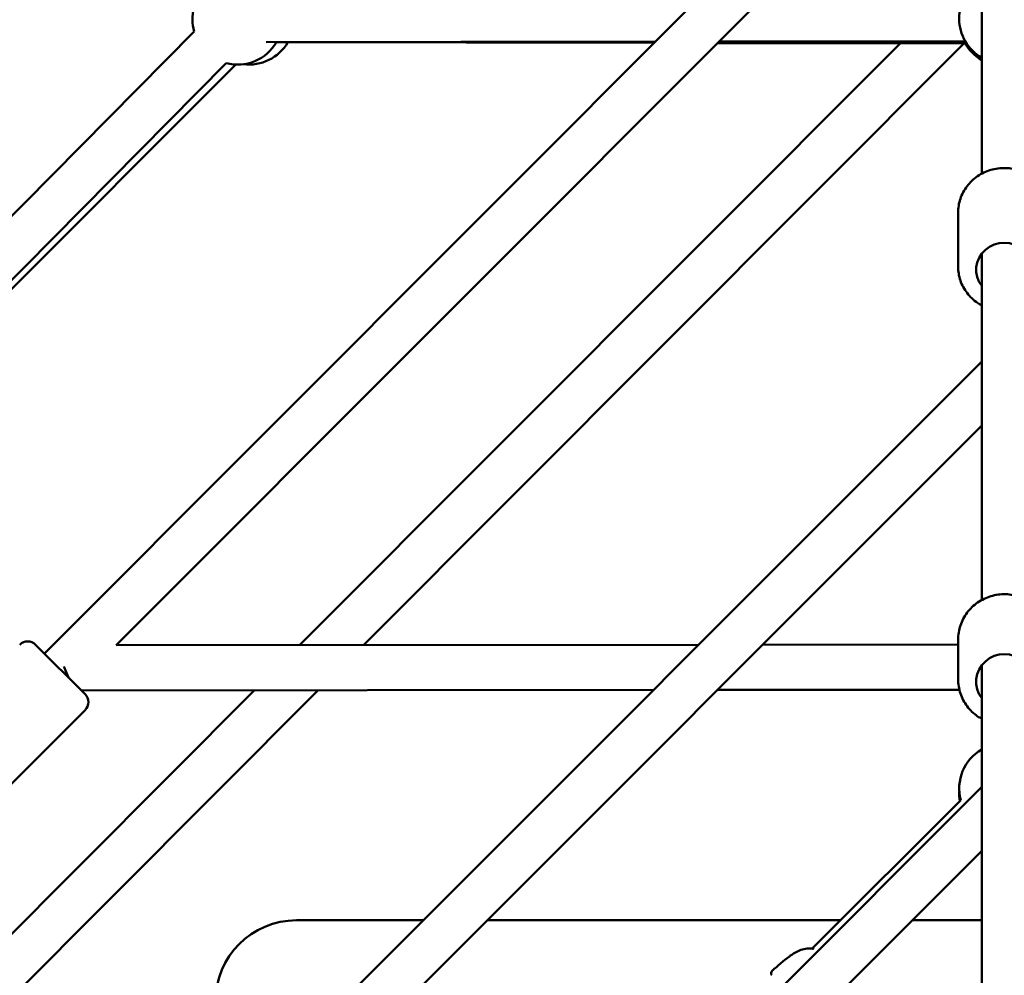
# Model space of a CAD drawing. Units: millimetres. Extents: x -21730 to 28652, y 53014 to 74398.
# Drawn here: x -10166 to -9729, y 64032 to 64455 of the extents above; entities that cross this region are included whole.
import ezdxf

# ---------------------------------------------------------------- set-up
doc = ezdxf.new("R2010")
doc.units = ezdxf.units.MM
doc.layers.add('MD_Visible', color=7, linetype='Continuous', lineweight=50)
doc.styles.get("Standard").update_dxf_attribs({"font": 'arial.ttf'})
doc.dimstyles.new('asd', dxfattribs={"dimtxt": 300, "dimasz": 100, "dimexe": 1.25, "dimexo": 0.625, "dimgap": 80, "dimtad": 1, "dimdec": 0, "dimlfac": 0.1, "dimrnd": 5, "dimtxsty": 'Standard', "dimcen": 0, "dimadec": 0, "dimazin": 0, "dimtfac": 1, "dimtdec": 0, "dimtix": 1, "dimtmove": 2, "dimatfit": 3, "dimfxl": 1, "dimarcsym": 0})

# ---------------------------------------------------------------- blocks, each defined once
blk = doc.blocks.new('CustomObjectsInViewport8_0')
at = {"layer": 'MD_Visible'}
for p, q in [((4227.02, 3243.35), (4227.02, 3461.28)), ((3811.16, 3030.56), (4217.57, 3437.56)), ((3843.07, 3034.21), (4227.02, 3418.72)), ((3877.56, 3306.43), (3485.38, 2909.87)), ((4082.11, 3301.9), (3909.6, 3301.73)), ((3914.17, 3301.72), (4081.94, 3301.74)), ((4081.56, 3301.35), (3914.93, 3301.69)), ((3924.39, 3034.27), (4190.8, 3301.13)), ((3952.67, 3034.29), (4219, 3301.07)), ((4219.68, 3301.07), (4109.76, 3301.29)), ((4110.21, 3301.74), (4219.88, 3301.76)), ((4219.71, 3302.04), (4110.4, 3301.93)), ((3891.78, 3292.37), (3499.6, 2895.81)), ((3506.36, 2902), (3896.05, 3291.73)), ((4216.52, 3226.05), (4216.52, 3202.19)), ((4227.02, 3054.28), (4227.02, 3207.89)), ((3679.46, 2612.43), (4227.02, 3159.99)), ((3693.6, 2598.29), (4227.02, 3131.71)), ((4216.52, 3036.71), (4216.52, 3019.14)), ((3807.27, 3034.44), (3829.21, 3012.54)), ((4101.43, 3034.41), (3843.07, 3034.21)), ((4216.52, 3034.5), (4129.74, 3034.43)), ((4227.02, 2645.63), (4227.02, 3025.37)), ((3784.48, 2894.12), (3904.41, 3014.25)), ((3784.5, 2865.83), (3932.69, 3014.28)), ((4081.42, 3014.39), (3827.55, 3014.19)), ((4217.07, 3014.5), (4109.72, 3014.41)), ((3829.21, 3005.47), (3793.18, 2969.38)), ((4227.02, 2971.36), (3868.09, 2612.43)), ((4151.84, 2899.66), (4217.7, 2965.52)), ((4227.02, 2943.07), (3882.23, 2598.29)), ((3923.02, 2912.23), (3979.26, 2912.23)), ((4007.54, 2912.23), (4164.41, 2912.23)), ((4196.17, 2912.23), (4227.02, 2912.23))]:
    blk.add_line(p, q, dxfattribs=at)
at = {"layer": 'MD_Visible', "extrusion": (0, 0, -1)}
for centre, radius, start, end in [((-4237.02, 3312.06), 20, 300, 60), ((-3896.85, 3311.71), 20, 344.6816, 14.8351), ((-3896.85, 3311.71), 20, 209.9412, 284.6816), ((-3901.89, 3311.71), 20, 210.1165, 277.2325), ((-4237.02, 3311.03), 20, 300, 332.3631), ((-3803.74, 3030.9), 5, 44.9577, 134.9577), ((-3825.67, 3009), 5, 134.9577, 224.9577), ((-4237.02, 2970.69), 20, 345, 60), ((-4237.02, 2968.12), 20, 351.2316, 3.6914), ((-3923.02, 2876.23), 36, 0, 90), ((-4151.55, 2898.19), 1.5, 96.667, 109.1163), ((-4135.07, 2888.72), 1.5, 324.2928, 48.0297)]:
    blk.add_arc(centre, radius, start, end, dxfattribs=at)
for centre, ratio in [((4237.02, 3200.72), 0.955625), ((4237.02, 3018.05), 0.976181)]:
    blk.add_ellipse(centre, major_axis=(-12.5, 0), ratio=ratio, start_param=5.639684, end_param=10.068279, dxfattribs=at)
at = {"layer": 'MD_Visible'}
for start_param, end_param in [(1.51095, 1.570828), (1.570827, 2.018758)]:
    blk.add_ellipse((3820.08, 3024.19), major_axis=(-4.14, 10), ratio=0.000011, start_param=start_param, end_param=end_param, dxfattribs=at)
for points, knots in [([(4216.52, 3226.05), (4216.52, 3228.15), (4216.86, 3230.24), (4218.21, 3234.23), (4219.22, 3236.11), (4221.79, 3239.49), (4223.36, 3240.98), (4226.92, 3243.43), (4228.9, 3244.37), (4233.09, 3245.62), (4235.3, 3245.91), (4239.69, 3245.81), (4241.89, 3245.42), (4246.04, 3243.97), (4247.99, 3242.93), (4251.45, 3240.29), (4252.95, 3238.7), (4255.36, 3235.15), (4256.26, 3233.2), (4257.28, 3229.49), (4257.52, 3227.77), (4257.52, 3226.05)], [1.570796, 1.570796, 1.570796, 1.570796, 1.88443, 1.88443, 2.199428, 2.199428, 2.517814, 2.517814, 2.840038, 2.840038, 3.165058, 3.165058, 3.490985, 3.490985, 3.815698, 3.815698, 4.137356, 4.137356, 4.455089, 4.455089, 4.712389, 4.712389, 4.712389, 4.712389]), ([(4216.52, 3202.19), (4216.52, 3200.1), (4216.86, 3198), (4218.21, 3194.02), (4219.22, 3192.14), (4221.79, 3188.76), (4223.36, 3187.26), (4225.74, 3185.63), (4226.37, 3185.25), (4227.02, 3184.9)], [4.712389, 4.712389, 4.712389, 4.712389, 5.026023, 5.026023, 5.34102, 5.34102, 5.659407, 5.659407, 5.768908, 5.768908, 5.768908, 5.768908]), ([(4216.52, 3036.71), (4216.52, 3038.85), (4216.87, 3040.98), (4218.23, 3045.04), (4219.24, 3046.97), (4221.83, 3050.41), (4223.41, 3051.92), (4226.98, 3054.39), (4228.97, 3055.35), (4233.16, 3056.6), (4235.36, 3056.89), (4239.74, 3056.78), (4241.93, 3056.37), (4246.06, 3054.9), (4248, 3053.84), (4251.45, 3051.17), (4252.95, 3049.56), (4255.35, 3045.96), (4256.26, 3043.98), (4257.28, 3040.21), (4257.52, 3038.46), (4257.52, 3036.71)], [1.570796, 1.570796, 1.570796, 1.570796, 1.887451, 1.887451, 2.204798, 2.204798, 2.523899, 2.523899, 2.845057, 2.845057, 3.167767, 3.167767, 3.490986, 3.490986, 3.813503, 3.813503, 4.134328, 4.134328, 4.453074, 4.453074, 4.712389, 4.712389, 4.712389, 4.712389]), ([(4216.52, 3019.14), (4216.52, 3017), (4216.87, 3014.86), (4218.23, 3010.8), (4219.24, 3008.88), (4221.83, 3005.44), (4223.41, 3003.93), (4225.78, 3002.28), (4226.39, 3001.91), (4227.02, 3001.56)], [4.712389, 4.712389, 4.712389, 4.712389, 5.029044, 5.029044, 5.34639, 5.34639, 5.665492, 5.665492, 5.771111, 5.771111, 5.771111, 5.771111]), ([(4134.07, 2889.84), (4136.53, 2892.05), (4139, 2894.27), (4142, 2896.47), (4142.35, 2896.72), (4143.78, 2897.69), (4144.92, 2898.34), (4146.98, 2899.18), (4147.9, 2899.46), (4149.79, 2899.77), (4150.78, 2899.79), (4151.73, 2899.68)], [0, 0, 0, 0, 0.992329, 0.992329, 1.122757, 1.122757, 1.516042, 1.516042, 1.812153, 1.812153, 2.128833, 2.128833, 2.128833, 2.128833])]:
    blk.add_open_spline(points, degree=3, knots=knots, dxfattribs=at)
blk.add_open_spline([(4152.04, 2899.61), (4152.22, 2899.55), (4152.4, 2899.48), (4152.58, 2899.41)], degree=3, dxfattribs=at)
blk = doc.blocks.new('*D1')
at = {"color": 0, "lineweight": -2, "transparency": 16777216}
for p, q in [((-9729.34, 72897.77), (-20607.84, 72897.77)), ((-20606.59, 54614.4), (-20606.59, 72797.77)), ((-9729.34, 54514.4), (-20607.84, 54514.4))]:
    blk.add_line(p, q, dxfattribs=at)
at = {"color": 0, "transparency": 16777216}
for points in [[(-20623.26, 72797.77), (-20589.93, 72797.77), (-20606.59, 72897.77)], [(-20623.26, 54614.4), (-20589.93, 54614.4), (-20606.59, 54514.4)]]:
    blk.add_solid(points, dxfattribs=at)
at = {"layer": 'Defpoints', "color": 0, "transparency": 16777216}
for p in [(-20606.59, 72897.77), (-9728.72, 72897.77), (-9728.72, 54514.4)]:
    blk.add_point(p, dxfattribs=at)
at = {"color": 0, "transparency": 16777216, "insert": (-20839.77, 63706.09), "char_height": 300, "attachment_point": 5, "rotation": 90}
blk.add_mtext('1840', dxfattribs=at)
blk = doc.blocks.new('*D2')
at = {"color": 0, "lineweight": -2, "transparency": 16777216}
for p, q in [((-9729.34, 74397.77), (-21301.2, 74397.77)), ((-21299.95, 53114.4), (-21299.95, 74297.77)), ((-9729.47, 53014.4), (-21301.2, 53014.4))]:
    blk.add_line(p, q, dxfattribs=at)
at = {"color": 0, "transparency": 16777216}
for points in [[(-21316.61, 74297.77), (-21283.28, 74297.77), (-21299.95, 74397.77)], [(-21316.61, 53114.4), (-21283.28, 53114.4), (-21299.95, 53014.4)]]:
    blk.add_solid(points, dxfattribs=at)
at = {"layer": 'Defpoints', "color": 0, "transparency": 16777216}
for p in [(-21299.95, 74397.77), (-9728.72, 74397.77), (-9728.84, 53014.4)]:
    blk.add_point(p, dxfattribs=at)
at = {"color": 0, "transparency": 16777216, "insert": (-21533.12, 63706.09), "char_height": 300, "attachment_point": 5, "rotation": 90}
blk.add_mtext('2140', dxfattribs=at)

msp = doc.modelspace()

# ---------------------------------------------------------------- block references
at = {"layer": 'MD_Visible'}
msp.add_blockref('CustomObjectsInViewport8_0', (-13965.74, 61143.86), dxfattribs=at)

# ---------------------------------------------------------------- dimensions: what is measured, and where the dimension line sits
for base, p1, p2, picture, middle in [((-21299.95, 74397.77), (-9728.84, 53014.4), (-9728.72, 74397.77), '*D2', (-21533.12, 63706.09)), ((-20606.59, 72897.77), (-9728.72, 54514.4), (-9728.72, 72897.77), '*D1', (-20839.77, 63706.09))]:
    dim = msp.add_linear_dim(base=base, p1=p1, p2=p2, angle=90, dimstyle='asd')
    dim.commit()
    dim.dimension.update_dxf_attribs({"geometry": picture, "text_midpoint": middle})

doc.saveas('drawing.dxf')
